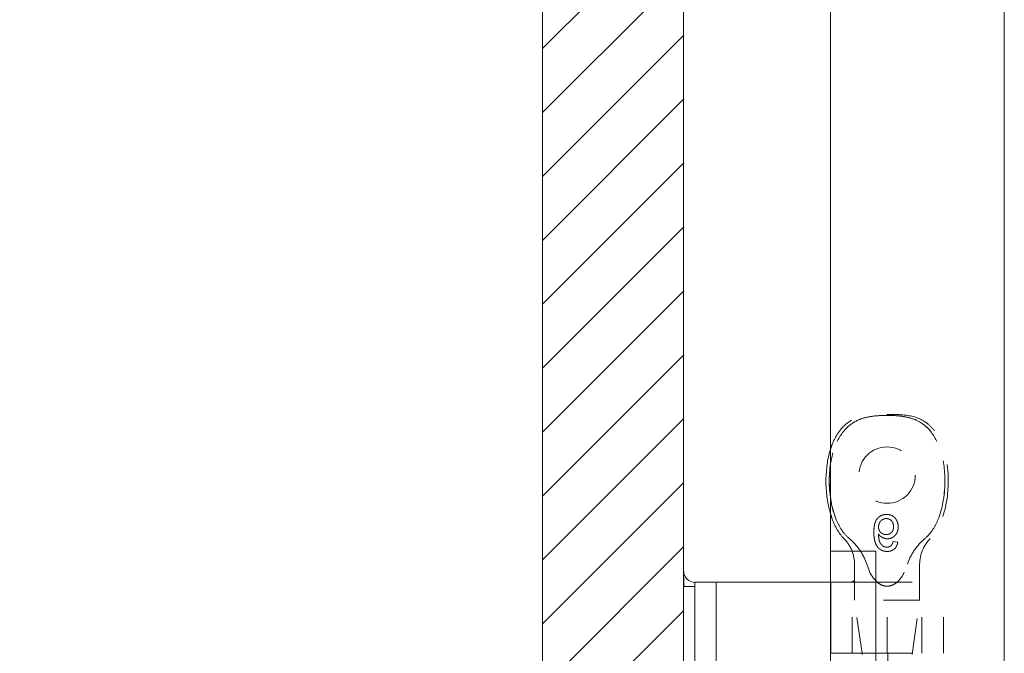
# Model space of a CAD drawing. Units: inches. Extents: x 1 to 130, y 13 to 96.
# Drawn here: x 9 to 11, y 57 to 58 of the extents above; entities that cross this region are included whole.
import ezdxf

# ---------------------------------------------------------------- set-up
doc = ezdxf.new("R2010")
doc.units = ezdxf.units.IN
doc.header["$LTSCALE"] = 8
doc.header["$MEASUREMENT"] = 0
doc.linetypes.add('DASHED', pattern=[0.2067, 0.1654, -0.0413])
for name, color, linetype, lineweight in [('Hidden (ANSI)', 7, 'DASHED', 5), ('NO GO AREAS', 5, 'Continuous', 0), ('Visible (ANSI)', 7, 'Continuous', 5), ('WORK AREA', 1, 'Continuous', 0)]:
    doc.layers.add(name, color=color, linetype=linetype, lineweight=lineweight)

msp = doc.modelspace()

# ---------------------------------------------------------------- hatches: boundary and pattern name
at = {"layer": 'NO GO AREAS'}
h = msp.add_hatch(dxfattribs=at)
h.set_pattern_fill('ANSI31', color=256)
edge = h.paths.add_edge_path()
edge.add_line((0.962, 73.1376), (10.182, 73.1376))
edge.add_line((10.182, 73.1376), (10.182, 72.2196))
edge.add_line((10.182, 72.2196), (10.572, 72.2196))
edge.add_line((10.572, 72.2196), (10.572, 73.4113))
edge.add_spline(control_points=[(10.572, 73.4113), (10.572, 73.4167), (10.5672, 73.4221), (10.5581, 73.4268), (10.5398, 73.4363), (10.5037, 73.4425), (10.4668, 73.4425)], knot_values=[0, 0, 0, 0, 0.520146, 0.520146, 0.520146, 1.570796, 1.570796, 1.570796, 1.570796], degree=3, periodic=0)
edge.add_line((10.4668, 73.4425), (10.4668, 73.4476))
edge.add_line((10.4668, 73.4476), (0.7018, 73.4476))
edge.add_arc((0.6342, 73.4655), 0.07, 308.0474, 345.1909, ccw=False)
edge.add_spline(control_points=[(0.6773, 73.4104), (0.6746, 73.4092), (0.6718, 73.4082), (0.6689, 73.4072), (0.662, 73.4048), (0.6547, 73.4027), (0.6474, 73.4011)], knot_values=[-1.170061, -1.170061, -1.170061, -1.170061, -1.092584, -1.092584, -1.092584, -0.906744, -0.906744, -0.906744, -0.906744], degree=3, periodic=0)
edge.add_spline(control_points=[(0.6474, 73.4011), (0.63, 73.3971), (0.6125, 73.3951), (0.5993, 73.3955), (0.5805, 73.3961), (0.572, 73.4014), (0.572, 73.4104)], knot_values=[-2.234849, -2.234849, -2.234849, -2.234849, -1.795201, -1.795201, -1.795201, -1.170061, -1.170061, -1.170061, -1.170061], degree=3, periodic=0)
edge.add_line((0.572, 73.3999), (0.572, 37.5276))
edge.add_line((0.572, 37.5276), (10.572, 37.5276))
edge.add_line((10.572, 37.5276), (10.572, 70.8396))
edge.add_line((10.572, 70.8396), (10.182, 70.8396))
edge.add_line((10.182, 70.8396), (10.182, 37.9176))
edge.add_line((10.182, 37.9176), (0.962, 37.9176))
edge.add_line((0.962, 37.9176), (0.962, 73.1376))
h.paths.add_polyline_path([(10.5288, 55.7841), (10.5288, 55.7756), (10.5334, 55.7756)], flags=16)
edge = h.paths.add_edge_path(flags=16)
edge.add_line((10.4579, 55.9376), (10.4662, 55.9376))
edge.add_line((10.4662, 55.9376), (10.4729, 55.9387))
edge.add_line((10.4729, 55.9387), (10.4759, 55.9443))
edge.add_line((10.4759, 55.9443), (10.4874, 55.9229))
edge.add_line((10.4874, 55.9229), (10.4944, 55.9229))
edge.add_line((10.4944, 55.9229), (10.5059, 55.9443))
edge.add_line((10.5059, 55.9443), (10.5174, 55.9229))
edge.add_line((10.5174, 55.9229), (10.5244, 55.9229))
edge.add_line((10.5244, 55.9229), (10.5359, 55.9443))
edge.add_line((10.5359, 55.9443), (10.5474, 55.9229))
edge.add_line((10.5474, 55.9229), (10.5544, 55.9229))
edge.add_line((10.5544, 55.9229), (10.5634, 55.9396))
edge.add_line((10.5634, 55.9396), (10.5684, 55.9396))
edge.add_line((10.5684, 55.9396), (10.5684, 55.7756))
edge.add_line((10.5684, 55.7756), (10.5634, 55.7756))
edge.add_line((10.5634, 55.7756), (10.5544, 55.7923))
edge.add_line((10.5544, 55.7923), (10.5474, 55.7923))
edge.add_line((10.5474, 55.7923), (10.5384, 55.7756))
edge.add_line((10.5384, 55.7756), (10.5384, 55.9396))
edge.add_line((10.5384, 55.9396), (10.5334, 55.9396))
edge.add_line((10.5334, 55.9396), (10.5244, 55.9229))
edge.add_line((10.5244, 55.9229), (10.5244, 55.7923))
edge.add_line((10.5244, 55.7923), (10.5174, 55.7923))
edge.add_line((10.5174, 55.7923), (10.5059, 55.7709))
edge.add_line((10.5059, 55.7709), (10.4944, 55.7923))
edge.add_line((10.4944, 55.7923), (10.4874, 55.7923))
edge.add_line((10.4874, 55.7923), (10.4837, 55.7854))
edge.add_line((10.4837, 55.7854), (10.4837, 55.7756))
edge.add_line((10.4837, 55.7756), (10.4734, 55.7756))
edge.add_line((10.4734, 55.7756), (10.4686, 55.7845))
edge.add_arc((10.4388, 55.6996), 0.09, 70.689, 77.7253)
edge.add_line((10.4579, 55.7875), (10.4579, 55.561))
edge.add_line((10.4579, 55.561), (10.5132, 55.561))
edge.add_ellipse((10.4975, 55.6052), major_axis=(0.0221, -0.0427), ratio=0.517638, start_angle=352.1034, end_angle=360)
edge.add_ellipse((10.4975, 55.5739), major_axis=(-0.0312, 0), ratio=0.517638, start_angle=152.6322, end_angle=180, ccw=False)
edge.add_line((10.5177, 55.561), (10.4579, 55.561))
edge.add_line((10.4579, 55.561), (10.4579, 55.5297))
edge.add_line((10.4579, 55.5297), (10.5177, 55.5297))
edge.add_ellipse((10.4975, 55.5168), major_axis=(-0.0313, 0), ratio=0.517638, start_angle=180, end_angle=207.3678)
edge.add_ellipse((10.4975, 55.4855), major_axis=(0.0221, 0.0427), ratio=0.517638, start_angle=0, end_angle=7.8966)
edge.add_line((10.5132, 55.5297), (10.4579, 55.5297))
edge.add_line((10.4579, 55.5297), (10.4579, 55.2817))
edge.add_line((10.4579, 55.2817), (10.4662, 55.2817))
edge.add_line((10.4662, 55.2817), (10.4729, 55.2828))
edge.add_line((10.4729, 55.2828), (10.4759, 55.2884))
edge.add_line((10.4759, 55.2884), (10.4874, 55.267))
edge.add_line((10.4874, 55.267), (10.4944, 55.267))
edge.add_line((10.4944, 55.267), (10.5059, 55.2884))
edge.add_line((10.5059, 55.2884), (10.5174, 55.267))
edge.add_line((10.5174, 55.267), (10.5244, 55.267))
edge.add_line((10.5244, 55.267), (10.5359, 55.2884))
edge.add_line((10.5359, 55.2884), (10.5474, 55.267))
edge.add_line((10.5474, 55.267), (10.5544, 55.267))
edge.add_line((10.5544, 55.267), (10.5634, 55.2837))
edge.add_line((10.5634, 55.2837), (10.5684, 55.2837))
edge.add_line((10.5684, 55.2837), (10.5684, 55.1197))
edge.add_line((10.5684, 55.1197), (10.5634, 55.1197))
edge.add_line((10.5634, 55.1197), (10.5544, 55.1364))
edge.add_line((10.5544, 55.1364), (10.5474, 55.1364))
edge.add_line((10.5474, 55.1364), (10.5359, 55.115))
edge.add_line((10.5359, 55.115), (10.5244, 55.1364))
edge.add_line((10.5244, 55.1364), (10.5174, 55.1364))
edge.add_line((10.5174, 55.1364), (10.5059, 55.115))
edge.add_line((10.5059, 55.115), (10.4944, 55.1364))
edge.add_line((10.4944, 55.1364), (10.4874, 55.1364))
edge.add_line((10.4874, 55.1364), (10.4837, 55.1295))
edge.add_line((10.4837, 55.1295), (10.4837, 55.1197))
edge.add_line((10.4837, 55.1197), (10.4734, 55.1197))
edge.add_line((10.4734, 55.1197), (10.4686, 55.1286))
edge.add_arc((10.4388, 55.0437), 0.09, 70.689, 77.7253)
edge.add_line((10.4579, 55.1316), (10.4579, 55.0298))
edge.add_arc((10.4111, 55.0298), 0.0469, 0, 90)
edge.add_line((10.4111, 55.0767), (10.3798, 55.0767))
edge.add_line((10.3798, 55.0767), (10.3798, 55.1263))
edge.add_line((10.3798, 55.1263), (10.3744, 55.1364))
edge.add_line((10.3744, 55.1364), (10.3674, 55.1364))
edge.add_line((10.3674, 55.1364), (10.3559, 55.115))
edge.add_line((10.3559, 55.115), (10.3444, 55.1364))
edge.add_line((10.3444, 55.1364), (10.3374, 55.1364))
edge.add_line((10.3374, 55.1364), (10.3259, 55.115))
edge.add_line((10.3259, 55.115), (10.3144, 55.1364))
edge.add_line((10.3144, 55.1364), (10.3074, 55.1364))
edge.add_line((10.3074, 55.1364), (10.2959, 55.115))
edge.add_line((10.2959, 55.115), (10.2844, 55.1364))
edge.add_line((10.2844, 55.1364), (10.2774, 55.1364))
edge.add_line((10.2774, 55.1364), (10.2659, 55.115))
edge.add_line((10.2659, 55.115), (10.2544, 55.1364))
edge.add_line((10.2544, 55.1364), (10.2538, 55.1364))
edge.add_line((10.2538, 55.1364), (10.2538, 55.1328))
edge.add_arc((10.2382, 55.1328), 0.0156, -107.9363, 0, ccw=False)
edge.add_line((10.2334, 55.1179), (10.2334, 55.1197))
edge.add_line((10.2334, 55.1197), (10.2244, 55.1364))
edge.add_line((10.2244, 55.1364), (10.2174, 55.1364))
edge.add_line((10.2174, 55.1364), (10.2059, 55.115))
edge.add_line((10.2059, 55.115), (10.1944, 55.1364))
edge.add_line((10.1944, 55.1364), (10.1874, 55.1364))
edge.add_line((10.1874, 55.1364), (10.1874, 55.267))
edge.add_line((10.1874, 55.267), (10.1944, 55.267))
edge.add_line((10.1944, 55.267), (10.2059, 55.2884))
edge.add_line((10.2059, 55.2884), (10.2174, 55.267))
edge.add_line((10.2174, 55.267), (10.2244, 55.267))
edge.add_line((10.2244, 55.267), (10.2371, 55.2906))
edge.add_arc((10.2382, 55.275), 0.0156, 0, 94.0285, ccw=False)
edge.add_line((10.2538, 55.275), (10.2538, 55.267))
edge.add_line((10.2538, 55.267), (10.2544, 55.267))
edge.add_line((10.2544, 55.267), (10.2659, 55.2884))
edge.add_line((10.2659, 55.2884), (10.2774, 55.267))
edge.add_line((10.2774, 55.267), (10.2844, 55.267))
edge.add_line((10.2844, 55.267), (10.2959, 55.2884))
edge.add_line((10.2959, 55.2884), (10.3074, 55.267))
edge.add_line((10.3074, 55.267), (10.3144, 55.267))
edge.add_line((10.3144, 55.267), (10.3259, 55.2884))
edge.add_line((10.3259, 55.2884), (10.3374, 55.267))
edge.add_line((10.3374, 55.267), (10.3444, 55.267))
edge.add_line((10.3444, 55.267), (10.3559, 55.2884))
edge.add_line((10.3559, 55.2884), (10.3674, 55.267))
edge.add_line((10.3674, 55.267), (10.3744, 55.267))
edge.add_line((10.3744, 55.267), (10.3798, 55.2771))
edge.add_line((10.3798, 55.2771), (10.3798, 55.3267))
edge.add_line((10.3798, 55.3267), (10.4111, 55.3267))
edge.add_arc((10.4111, 55.3736), 0.0469, 270, 360)
edge.add_line((10.4579, 55.3736), (10.4579, 55.4327))
edge.add_ellipse((10.4423, 55.4502), major_axis=(-0.0144, 0.0144), ratio=0.414214, start_angle=135, end_angle=189.7356, ccw=False)
edge.add_line((10.4423, 55.4391), (10.3519, 55.503))
edge.add_ellipse((10.3894, 55.5295), major_axis=(-0.053, 0), ratio=0.707107, start_angle=0, end_angle=35.2644, ccw=False)
edge.add_ellipse((10.3894, 55.5297), major_axis=(-0.053, 0), ratio=0.707107, start_angle=324.7356, end_angle=360, ccw=False)
edge.add_line((10.3519, 55.5563), (10.4423, 55.6202))
edge.add_ellipse((10.4423, 55.6091), major_axis=(0.0144, 0.0144), ratio=0.414214, start_angle=350.2644, end_angle=405, ccw=False)
edge.add_line((10.4579, 55.6266), (10.4579, 55.6857))
edge.add_arc((10.4111, 55.6857), 0.0469, 0, 90)
edge.add_line((10.4111, 55.7326), (10.3798, 55.7326))
edge.add_line((10.3798, 55.7326), (10.3798, 55.7822))
edge.add_line((10.3798, 55.7822), (10.3744, 55.7923))
edge.add_line((10.3744, 55.7923), (10.3674, 55.7923))
edge.add_line((10.3674, 55.7923), (10.3559, 55.7709))
edge.add_line((10.3559, 55.7709), (10.3444, 55.7923))
edge.add_line((10.3444, 55.7923), (10.3374, 55.7923))
edge.add_line((10.3374, 55.7923), (10.3259, 55.7709))
edge.add_line((10.3259, 55.7709), (10.3144, 55.7923))
edge.add_line((10.3144, 55.7923), (10.3074, 55.7923))
edge.add_line((10.3074, 55.7923), (10.2959, 55.7709))
edge.add_line((10.2959, 55.7709), (10.2844, 55.7923))
edge.add_line((10.2844, 55.7923), (10.2774, 55.7923))
edge.add_line((10.2774, 55.7923), (10.2659, 55.7709))
edge.add_line((10.2659, 55.7709), (10.2544, 55.7923))
edge.add_line((10.2544, 55.7923), (10.2538, 55.7923))
edge.add_line((10.2538, 55.7923), (10.2538, 55.7843))
edge.add_arc((10.2382, 55.7843), 0.0156, -107.9363, 0, ccw=False)
edge.add_line((10.2334, 55.7694), (10.2334, 55.7756))
edge.add_line((10.2334, 55.7756), (10.2244, 55.7923))
edge.add_line((10.2244, 55.7923), (10.2174, 55.7923))
edge.add_line((10.2174, 55.7923), (10.2059, 55.7709))
edge.add_line((10.2059, 55.7709), (10.1944, 55.7923))
edge.add_line((10.1944, 55.7923), (10.1874, 55.7923))
edge.add_line((10.1874, 55.7923), (10.1874, 55.9229))
edge.add_line((10.1874, 55.9229), (10.1944, 55.9229))
edge.add_line((10.1944, 55.9229), (10.2059, 55.9443))
edge.add_line((10.2059, 55.9443), (10.2174, 55.9229))
edge.add_line((10.2174, 55.9229), (10.2244, 55.9229))
edge.add_line((10.2244, 55.9229), (10.2359, 55.9443))
edge.add_line((10.2359, 55.9443), (10.2371, 55.9421))
edge.add_arc((10.2382, 55.9265), 0.0156, 0, 94.0689, ccw=False)
edge.add_line((10.2538, 55.9265), (10.2538, 55.9229))
edge.add_line((10.2538, 55.9229), (10.2544, 55.9229))
edge.add_line((10.2544, 55.9229), (10.2659, 55.9443))
edge.add_line((10.2659, 55.9443), (10.2774, 55.9229))
edge.add_line((10.2774, 55.9229), (10.2844, 55.9229))
edge.add_line((10.2844, 55.9229), (10.2959, 55.9443))
edge.add_line((10.2959, 55.9443), (10.3074, 55.9229))
edge.add_line((10.3074, 55.9229), (10.3144, 55.9229))
edge.add_line((10.3144, 55.9229), (10.3259, 55.9443))
edge.add_line((10.3259, 55.9443), (10.3374, 55.9229))
edge.add_line((10.3374, 55.9229), (10.3444, 55.9229))
edge.add_line((10.3444, 55.9229), (10.3559, 55.9443))
edge.add_line((10.3559, 55.9443), (10.3674, 55.9229))
edge.add_line((10.3674, 55.9229), (10.3744, 55.9229))
edge.add_line((10.3744, 55.9229), (10.3798, 55.933))
edge.add_line((10.3798, 55.933), (10.3798, 55.9826))
edge.add_line((10.3798, 55.9826), (10.4111, 55.9826))
edge.add_arc((10.4111, 56.0295), 0.0469, 270, 360)
edge.add_line((10.4579, 56.0295), (10.4579, 55.9376))

# ---------------------------------------------------------------- linework, layer by layer
at = {"layer": 'Hidden (ANSI)', "ltscale": 0.003002}
msp.add_line((11.1638, 56.9005), (11.1508, 56.9018), dxfattribs=at)
at = {"layer": 'Hidden (ANSI)', "ltscale": 0.023612}
msp.add_line((11.2243, 56.8394), (11.2243, 56.7398), dxfattribs=at)
at = {"layer": 'Hidden (ANSI)', "ltscale": 0.046768}
for p, q in [((11.0378, 56.5928), (11.0378, 56.7896)), ((11.1343, 56.5928), (11.1343, 56.7896)), ((11.2307, 56.5928), (11.2307, 56.7896)), ((11.2898, 56.5928), (11.2898, 56.7896))]:
    msp.add_line(p, q, dxfattribs=at)
at = {"layer": 'Hidden (ANSI)', "ltscale": 0.011763}
msp.add_line((11.0443, 56.7896), (11.0443, 56.7398), dxfattribs=at)
at = {"layer": 'Hidden (ANSI)', "ltscale": 0.06549}
for p, q in [((11.1033, 56.7896), (11.2898, 56.7896)), ((11.1033, 56.5928), (11.2898, 56.5928))]:
    msp.add_line(p, q, dxfattribs=at)
at = {"layer": 'Hidden (ANSI)', "ltscale": 0.067218}
msp.add_line((11.2243, 56.7398), (11.0443, 56.7398), dxfattribs=at)
at = {"layer": 'Hidden (ANSI)', "ltscale": 0.035248}
msp.add_line((11.065, 56.5928), (11.0443, 56.7398), dxfattribs=at)
at = {"layer": 'Hidden (ANSI)', "ltscale": 0.036}
msp.add_line((11.2032, 56.5897), (11.2243, 56.7398), dxfattribs=at)
at = {"layer": 'Hidden (ANSI)', "ltscale": 0.023334}
msp.add_line((11.1366, 56.4944), (11.1366, 56.5928), dxfattribs=at)
at = {"layer": 'Hidden (ANSI)', "ltscale": 0.116584}
msp.add_circle((11.1343, 57.0857), 0.078, dxfattribs=at)
at = {"layer": 'Hidden (ANSI)', "ltscale": 0.009816}
msp.add_arc((10.9443, 56.8394), 0.1, 21.2146, 45.0774, dxfattribs=at)
at = {"layer": 'Hidden (ANSI)', "ltscale": 0.018631}
msp.add_arc((11.3243, 56.8394), 0.1, 134.9226, 180, dxfattribs=at)
at = {"layer": 'Hidden (ANSI)', "ltscale": 0.092302}
msp.add_open_spline([(10.9939, 56.9621), (10.9816, 56.9922), (10.975, 57.0288), (10.9741, 57.0942), (10.9776, 57.1247), (10.9923, 57.1716), (11.0012, 57.1904), (11.023, 57.2177), (11.034, 57.2272), (11.0558, 57.2391), (11.065, 57.2424), (11.0837, 57.247), (11.0931, 57.2484), (11.1128, 57.2504), (11.1238, 57.2508), (11.1343, 57.2508)], degree=3, knots=[0.000001, 0.000001, 0.000001, 0.000001, 0.2476423, 0.2476423, 0.4447549, 0.4447549, 0.5822622, 0.5822622, 0.6824244, 0.6824244, 0.7508932, 0.7508932, 0.8144965, 0.8144965, 0.8870615, 0.8870615, 0.8870615, 0.8870615], dxfattribs=at)
at = {"layer": 'Hidden (ANSI)', "ltscale": 0.047658}
msp.add_open_spline([(10.9783, 57.1586), (10.9796, 57.1627), (10.9811, 57.1669), (10.9874, 57.1827), (10.9933, 57.1942), (11.0056, 57.2116), (11.0113, 57.2182), (11.0272, 57.2326), (11.0386, 57.2396), (11.0605, 57.2475), (11.0708, 57.2497), (11.0965, 57.2531), (11.1122, 57.2535), (11.1299, 57.2536), (11.1321, 57.2536), (11.1343, 57.2536)], degree=3, knots=[0.6612477, 0.6612477, 0.6612477, 0.6612477, 0.6945379, 0.6945379, 0.7913162, 0.7913162, 0.8568953, 0.8568953, 0.955091, 0.955091, 1.0342606, 1.0342606, 1.1528567, 1.1528567, 1.1695114, 1.1695114, 1.1695114, 1.1695114], dxfattribs=at)
at = {"layer": 'Hidden (ANSI)', "ltscale": 0.054496}
msp.add_open_spline([(11.1343, 57.2508), (11.1238, 57.2508), (11.1127, 57.2504), (11.093, 57.2484), (11.0836, 57.247), (11.0649, 57.2424), (11.0557, 57.2391), (11.0339, 57.2272), (11.023, 57.2176), (11.0011, 57.1903), (10.9922, 57.1715), (10.9828, 57.1413), (10.9802, 57.1299), (10.9783, 57.1183)], degree=3, knots=[0, 0, 0, 0, 0.0797292, 0.0797292, 0.149411, 0.149411, 0.2245574, 0.2245574, 0.3344336, 0.3344336, 0.4853587, 0.4853587, 0.5708124, 0.5708124, 0.5708124, 0.5708124], dxfattribs=at)
at = {"layer": 'Hidden (ANSI)'}
msp.add_open_spline([(11.1343, 57.2536), (11.1343, 57.2536), (11.1343, 57.2536), (11.1343, 57.2536)], degree=3, dxfattribs=at)
at = {"layer": 'Hidden (ANSI)', "ltscale": 0.109803}
msp.add_open_spline([(11.1343, 57.2536), (11.1343, 57.2536), (11.1343, 57.2536), (11.1344, 57.2536), (11.1345, 57.2536), (11.1348, 57.2536), (11.1351, 57.2536), (11.136, 57.2536), (11.1367, 57.2536), (11.1396, 57.2536), (11.1417, 57.2536), (11.1502, 57.2536), (11.1566, 57.2534), (11.1822, 57.2523), (11.202, 57.2501), (11.2289, 57.2397), (11.2374, 57.2349), (11.2531, 57.2226), (11.2603, 57.215), (11.2736, 57.1969), (11.2794, 57.1861), (11.2907, 57.1596), (11.2952, 57.1434), (11.3027, 57.103), (11.304, 57.0784), (11.3014, 57.0198), (11.2951, 56.9848), (11.2747, 56.9376), (11.2658, 56.9223), (11.2537, 56.9102)], degree=3, knots=[0, 0, 0, 0, 0.0002, 0.0002, 0.0008, 0.0008, 0.0026, 0.0026, 0.008, 0.008, 0.0242, 0.0242, 0.072806, 0.072806, 0.219822, 0.219822, 0.292702, 0.292702, 0.37151, 0.37151, 0.463781, 0.463781, 0.590694, 0.590694, 0.776256, 0.776256, 1.038073, 1.038073, 1.168259, 1.168259, 1.168259, 1.168259], dxfattribs=at)
at = {"layer": 'Hidden (ANSI)', "ltscale": 0.092303}
for points, knots in [([(11.1343, 57.2508), (11.1448, 57.2508), (11.1559, 57.2504), (11.1756, 57.2484), (11.185, 57.247), (11.2037, 57.2424), (11.2129, 57.2391), (11.2347, 57.2272), (11.2456, 57.2176), (11.2674, 57.1903), (11.2763, 57.1715), (11.2911, 57.1245), (11.2945, 57.094), (11.2935, 57.0286), (11.2869, 56.9922), (11.2747, 56.9621)], [0, 0, 0, 0, 0.0797292, 0.0797292, 0.149411, 0.149411, 0.2245574, 0.2245574, 0.3344336, 0.3344336, 0.4853587, 0.4853587, 0.7017403, 0.7017403, 0.972616, 0.972616, 0.972616, 0.972616]), ([(11.2747, 56.9621), (11.287, 56.9922), (11.2936, 57.0288), (11.2945, 57.0942), (11.291, 57.1247), (11.2763, 57.1716), (11.2674, 57.1904), (11.2456, 57.2177), (11.2346, 57.2272), (11.2128, 57.2391), (11.2036, 57.2424), (11.1849, 57.247), (11.1755, 57.2484), (11.1558, 57.2504), (11.1447, 57.2508), (11.1343, 57.2508)], [0.000001, 0.000001, 0.000001, 0.000001, 0.2476423, 0.2476423, 0.4447549, 0.4447549, 0.5822622, 0.5822622, 0.6824244, 0.6824244, 0.7508932, 0.7508932, 0.8144965, 0.8144965, 0.8870615, 0.8870615, 0.8870615, 0.8870615])]:
    msp.add_open_spline(points, degree=3, knots=knots, dxfattribs=at)
at = {"layer": 'Hidden (ANSI)', "ltscale": 0.014218}
msp.add_open_spline([(10.9783, 57.0201), (10.9815, 56.9994), (10.9867, 56.9797), (10.9939, 56.9621)], degree=3, dxfattribs=at)
at = {"layer": 'Hidden (ANSI)', "ltscale": 0.018311}
msp.add_open_spline([(11.0149, 56.9102), (11.0078, 56.9173), (11.0018, 56.9256), (10.9904, 56.945), (10.9853, 56.9566), (10.9802, 56.9714), (10.9792, 56.9744), (10.9783, 56.9775)], degree=3, knots=[0, 0, 0, 0, 0.0764648, 0.0764648, 0.1718767, 0.1718767, 0.1960338, 0.1960338, 0.1960338, 0.1960338], dxfattribs=at)
at = {"layer": 'Hidden (ANSI)', "ltscale": 0.016156}
msp.add_open_spline([(11.1331, 56.977), (11.1318, 56.977), (11.1293, 56.9769), (11.1257, 56.9764), (11.1222, 56.9755), (11.1189, 56.9743), (11.1157, 56.9727), (11.1128, 56.9707), (11.11, 56.9684), (11.1075, 56.9657), (11.1051, 56.9626), (11.1031, 56.9591), (11.1014, 56.9551), (11.1, 56.9506), (11.099, 56.9457), (11.0982, 56.9403), (11.0978, 56.9345), (11.0977, 56.9305), (11.0977, 56.9284)], degree=3, knots=[0, 0, 0, 0, 0.056153, 0.110126, 0.162527, 0.214177, 0.265143, 0.316503, 0.369168, 0.423109, 0.479258, 0.538817, 0.601984, 0.670126, 0.743647, 0.822845, 0.908267, 1, 1, 1, 1], dxfattribs=at)
at = {"layer": 'Hidden (ANSI)', "ltscale": 0.008313}
msp.add_open_spline([(11.1106, 56.9422), (11.1107, 56.9432), (11.1107, 56.9452), (11.1113, 56.9482), (11.1122, 56.9511), (11.1134, 56.9539), (11.1149, 56.9565), (11.1167, 56.9589), (11.1188, 56.9608), (11.121, 56.9625), (11.1235, 56.9638), (11.1262, 56.9647), (11.1291, 56.9653), (11.1311, 56.9653), (11.1321, 56.9654)], degree=3, knots=[0, 0, 0, 0, 0.086198, 0.171264, 0.257086, 0.344685, 0.431064, 0.513673, 0.593587, 0.672539, 0.75181, 0.831453, 0.913802, 1, 1, 1, 1], dxfattribs=at)
at = {"layer": 'Hidden (ANSI)', "ltscale": 0.007979}
msp.add_open_spline([(11.1321, 56.9654), (11.1328, 56.9653), (11.1343, 56.9653), (11.1363, 56.965), (11.1383, 56.9646), (11.1401, 56.9639), (11.1419, 56.963), (11.1436, 56.962), (11.1451, 56.9607), (11.1466, 56.9593), (11.1479, 56.9577), (11.149, 56.956), (11.15, 56.9542), (11.1507, 56.9521), (11.1514, 56.95), (11.1518, 56.9477), (11.1521, 56.9453), (11.1521, 56.9437), (11.1521, 56.9428)], degree=3, knots=[0, 0, 0, 0, 0.063966, 0.124857, 0.184388, 0.242193, 0.299883, 0.357043, 0.415705, 0.475245, 0.535497, 0.596281, 0.65772, 0.721045, 0.786256, 0.853831, 0.925316, 1, 1, 1, 1], dxfattribs=at)
at = {"layer": 'Hidden (ANSI)', "ltscale": 0.012457}
msp.add_open_spline([(11.1651, 56.9424), (11.165, 56.944), (11.1649, 56.9471), (11.1641, 56.9516), (11.1628, 56.956), (11.1613, 56.9595), (11.1599, 56.9621), (11.1587, 56.964), (11.1574, 56.9657), (11.1561, 56.9674), (11.1546, 56.9689), (11.153, 56.9703), (11.1513, 56.9715), (11.1496, 56.9727), (11.1477, 56.9737), (11.1458, 56.9746), (11.1438, 56.9753), (11.1418, 56.9759), (11.1397, 56.9764), (11.1376, 56.9768), (11.1354, 56.977), (11.1339, 56.977), (11.1331, 56.977)], degree=3, knots=[0, 0, 0, 0, 0.088885, 0.175792, 0.261604, 0.347814, 0.390801, 0.432583, 0.473539, 0.514169, 0.554103, 0.593824, 0.633318, 0.673276, 0.713166, 0.753039, 0.792923, 0.833032, 0.873662, 0.914906, 0.956957, 1, 1, 1, 1], dxfattribs=at)
at = {"layer": 'Hidden (ANSI)', "ltscale": 0.015095}
for points, knots in [([(10.9939, 56.9621), (10.9979, 56.9523), (11.0028, 56.9428), (11.0146, 56.9252), (11.0216, 56.917), (11.0298, 56.9102)], [0.000001, 0.000001, 0.000001, 0.000001, 0.0806356, 0.0806356, 0.1622227, 0.1622227, 0.1622227, 0.1622227]), ([(11.2388, 56.9102), (11.2469, 56.917), (11.2539, 56.9251), (11.2658, 56.9427), (11.2707, 56.9523), (11.2747, 56.9621)], [0, 0, 0, 0, 0.0808847, 0.0808847, 0.1618827, 0.1618827, 0.1618827, 0.1618827])]:
    msp.add_open_spline(points, degree=3, knots=knots, dxfattribs=at)
at = {"layer": 'Hidden (ANSI)', "ltscale": 0.007796}
msp.add_open_spline([(11.1316, 56.9213), (11.1309, 56.9213), (11.1295, 56.9213), (11.1274, 56.9216), (11.1254, 56.9221), (11.1235, 56.9227), (11.1217, 56.9235), (11.1199, 56.9245), (11.1183, 56.9256), (11.1167, 56.927), (11.1153, 56.9285), (11.114, 56.9301), (11.113, 56.9319), (11.1121, 56.9337), (11.1114, 56.9356), (11.111, 56.9377), (11.1107, 56.9399), (11.1106, 56.9414), (11.1106, 56.9422)], degree=3, knots=[0, 0, 0, 0, 0.064813, 0.127721, 0.189091, 0.249569, 0.309746, 0.369694, 0.430713, 0.493078, 0.555739, 0.617209, 0.678093, 0.739038, 0.801064, 0.864952, 0.930888, 1, 1, 1, 1], dxfattribs=at)
at = {"layer": 'Hidden (ANSI)', "ltscale": 0.007923}
msp.add_open_spline([(11.1521, 56.9428), (11.1521, 56.942), (11.1521, 56.9404), (11.1518, 56.9381), (11.1514, 56.9359), (11.1508, 56.9339), (11.15, 56.932), (11.1491, 56.9302), (11.1479, 56.9285), (11.1466, 56.927), (11.1452, 56.9257), (11.1436, 56.9245), (11.1419, 56.9235), (11.1401, 56.9227), (11.1382, 56.922), (11.1361, 56.9216), (11.1339, 56.9213), (11.1324, 56.9213), (11.1316, 56.9213)], degree=3, knots=[0, 0, 0, 0, 0.072203, 0.141201, 0.207364, 0.270147, 0.331677, 0.390858, 0.449735, 0.509026, 0.567731, 0.625342, 0.683822, 0.7425, 0.803165, 0.865914, 0.931403, 1, 1, 1, 1], dxfattribs=at)
at = {"layer": 'Hidden (ANSI)', "ltscale": 0.011708}
msp.add_open_spline([(11.1352, 56.9096), (11.1362, 56.9096), (11.1382, 56.9097), (11.1412, 56.9101), (11.144, 56.9109), (11.1467, 56.9119), (11.1493, 56.9132), (11.1518, 56.9147), (11.1541, 56.9166), (11.1564, 56.9187), (11.1584, 56.9211), (11.1602, 56.9237), (11.1617, 56.9264), (11.1629, 56.9293), (11.1639, 56.9323), (11.1646, 56.9355), (11.165, 56.9389), (11.165, 56.9412), (11.1651, 56.9424)], degree=3, knots=[0, 0, 0, 0, 0.06135, 0.121209, 0.179872, 0.23778, 0.296248, 0.355189, 0.415677, 0.478383, 0.541531, 0.604321, 0.666504, 0.729485, 0.793706, 0.860135, 0.928446, 1, 1, 1, 1], dxfattribs=at)
at = {"layer": 'Hidden (ANSI)', "ltscale": 0.011014}
msp.add_open_spline([(11.0604, 56.8756), (11.0602, 56.876), (11.0599, 56.8764), (11.0515, 56.8889), (11.0416, 56.9004), (11.0298, 56.9102)], degree=3, knots=[1.17171203, 1.17171203, 1.17171203, 1.17171203, 1.17498126, 1.17498126, 1.27110631, 1.27110631, 1.27110631, 1.27110631], dxfattribs=at)
at = {"layer": 'Hidden (ANSI)', "ltscale": 0.010507}
msp.add_open_spline([(11.0977, 56.9284), (11.0977, 56.9272), (11.0977, 56.9249), (11.0978, 56.9214), (11.098, 56.9181), (11.0983, 56.9149), (11.0987, 56.9118), (11.0992, 56.9088), (11.0997, 56.906), (11.1004, 56.9033), (11.1011, 56.9007), (11.1019, 56.8983), (11.1028, 56.8959), (11.1038, 56.8937), (11.1049, 56.8916), (11.1061, 56.8896), (11.1073, 56.8878), (11.1082, 56.8867), (11.1087, 56.8861)], degree=3, knots=[0, 0, 0, 0, 0.080028, 0.157825, 0.232559, 0.30472, 0.374369, 0.44157, 0.506039, 0.568678, 0.628697, 0.687073, 0.743221, 0.797558, 0.850225, 0.90138, 0.95107, 1, 1, 1, 1], dxfattribs=at)
at = {"layer": 'Hidden (ANSI)', "ltscale": 0.008734}
msp.add_open_spline([(11.1227, 56.8893), (11.1219, 56.89), (11.1201, 56.8914), (11.1179, 56.8941), (11.1159, 56.8971), (11.1143, 56.9), (11.1133, 56.9026), (11.1126, 56.9048), (11.112, 56.9073), (11.1115, 56.91), (11.1112, 56.9129), (11.1109, 56.916), (11.1107, 56.9194), (11.1106, 56.9217), (11.1106, 56.9229)], degree=3, knots=[0, 0, 0, 0, 0.088616, 0.181908, 0.280054, 0.386296, 0.443895, 0.506412, 0.57436, 0.647626, 0.726403, 0.811442, 0.902772, 1, 1, 1, 1], dxfattribs=at)
at = {"layer": 'Hidden (ANSI)', "ltscale": 0.006843}
msp.add_open_spline([(11.1106, 56.9229), (11.1114, 56.9219), (11.1129, 56.9198), (11.1155, 56.917), (11.1184, 56.9147), (11.1216, 56.9128), (11.1248, 56.9114), (11.1282, 56.9104), (11.1317, 56.9097), (11.134, 56.9096), (11.1352, 56.9096)], degree=3, knots=[0, 0, 0, 0, 0.135517, 0.265282, 0.3914, 0.516067, 0.638988, 0.75947, 0.878878, 1, 1, 1, 1], dxfattribs=at)
at = {"layer": 'Hidden (ANSI)', "ltscale": 0.020808}
msp.add_open_spline([(11.2388, 56.9102), (11.2279, 56.9011), (11.2182, 56.8903), (11.2017, 56.8662), (11.1947, 56.8526), (11.1905, 56.8394)], degree=3, knots=[0.5556707, 0.5556707, 0.5556707, 0.5556707, 0.642561, 0.642561, 0.7316681, 0.7316681, 0.7316681, 0.7316681], dxfattribs=at)
at = {"layer": 'Hidden (ANSI)', "ltscale": 0.006884}
msp.add_open_spline([(11.1087, 56.8861), (11.1095, 56.8852), (11.1111, 56.8834), (11.1139, 56.881), (11.1168, 56.879), (11.12, 56.8774), (11.1233, 56.8762), (11.1269, 56.8752), (11.1307, 56.8747), (11.1333, 56.8746), (11.1346, 56.8746)], degree=3, knots=[0, 0, 0, 0, 0.125625, 0.247619, 0.368528, 0.488104, 0.609878, 0.735382, 0.864448, 1, 1, 1, 1], dxfattribs=at)
at = {"layer": 'Hidden (ANSI)', "ltscale": 0.002656}
msp.add_open_spline([(11.1337, 56.8863), (11.1328, 56.8863), (11.1308, 56.8864), (11.128, 56.887), (11.1253, 56.8879), (11.1236, 56.8888), (11.1227, 56.8893)], degree=3, knots=[0, 0, 0, 0, 0.252584, 0.499095, 0.747119, 1, 1, 1, 1], dxfattribs=at)
at = {"layer": 'Hidden (ANSI)', "ltscale": 0.003192}
msp.add_open_spline([(11.1461, 56.8915), (11.1457, 56.891), (11.1449, 56.8902), (11.1435, 56.8892), (11.1421, 56.8883), (11.1405, 56.8875), (11.1389, 56.887), (11.1373, 56.8866), (11.1355, 56.8863), (11.1343, 56.8863), (11.1337, 56.8863)], degree=3, knots=[0, 0, 0, 0, 0.128545, 0.252818, 0.375212, 0.497113, 0.618546, 0.742222, 0.869458, 1, 1, 1, 1], dxfattribs=at)
at = {"layer": 'Hidden (ANSI)', "ltscale": 0.010188}
msp.add_open_spline([(11.1346, 56.8746), (11.1356, 56.8746), (11.1375, 56.8747), (11.1404, 56.875), (11.1431, 56.8755), (11.1456, 56.8763), (11.148, 56.8773), (11.1503, 56.8784), (11.1525, 56.8798), (11.1545, 56.8815), (11.1564, 56.8833), (11.158, 56.8852), (11.1595, 56.8874), (11.1607, 56.8897), (11.1618, 56.8922), (11.1627, 56.8948), (11.1633, 56.8976), (11.1636, 56.8995), (11.1638, 56.9005)], degree=3, knots=[0, 0, 0, 0, 0.0684993, 0.1345723, 0.1982079, 0.2597837, 0.3199509, 0.3795083, 0.4388142, 0.4984971, 0.5581817, 0.6174376, 0.6775224, 0.7379594, 0.8003299, 0.8640897, 0.9306221, 1, 1, 1, 1], dxfattribs=at)
at = {"layer": 'Hidden (ANSI)', "ltscale": 0.002637}
msp.add_open_spline([(11.1508, 56.9018), (11.1505, 56.9007), (11.15, 56.8986), (11.1489, 56.8958), (11.1477, 56.8934), (11.1466, 56.8921), (11.1461, 56.8915)], degree=3, knots=[0, 0, 0, 0, 0.2998018, 0.5643307, 0.7962039, 1, 1, 1, 1], dxfattribs=at)
at = {"layer": 'Hidden (ANSI)', "ltscale": 0.03005}
msp.add_open_spline([(11.1033, 56.793), (11.1071, 56.7891), (11.1118, 56.7853), (11.1224, 56.7799), (11.1284, 56.7784), (11.1402, 56.7784), (11.1462, 56.7799), (11.1571, 56.7855), (11.1619, 56.7894), (11.1757, 56.8038), (11.1819, 56.816), (11.1882, 56.8326), (11.1894, 56.836), (11.1905, 56.8394)], degree=3, knots=[-0.6240757, -0.6240757, -0.6240757, -0.6240757, -0.5813983, -0.5813983, -0.5366463, -0.5366463, -0.4918943, -0.4918943, -0.4471423, -0.4471423, -0.3353567, -0.3353567, -0.3071423, -0.3071423, -0.3071423, -0.3071423], dxfattribs=at)
at = {"layer": 'NO GO AREAS'}
msp.add_lwpolyline([(0.962, 73.1376), (10.182, 73.1376), (10.182, 37.9176), (0.962, 37.9176)], close=True, dxfattribs=at)
at = {"layer": 'Visible (ANSI)'}
for p, q in [((10.572, 73.4113), (10.572, 37.6439)), ((11.4583, 73.3023), (11.4583, 37.7628)), ((10.9783, 70.1886), (10.9783, 40.8766)), ((10.9783, 56.8756), (11.1033, 56.8756)), ((11.1033, 56.8756), (11.1033, 54.1886)), ((11.0443, 56.8394), (11.0443, 56.7896)), ((10.6028, 56.7776), (10.572, 56.7776)), ((10.6028, 56.7896), (10.6028, 56.6646)), ((10.6028, 56.7896), (10.6618, 56.7896)), ((10.6618, 56.6646), (10.6618, 56.7896)), ((10.6888, 56.7896), (10.6618, 56.7896)), ((10.8747, 56.7896), (10.6888, 56.7896)), ((10.897, 56.7896), (10.8747, 56.7896)), ((10.9788, 56.7896), (10.897, 56.7896)), ((10.9788, 56.7896), (11.1033, 56.7896)), ((10.9788, 56.5928), (10.9788, 56.7896)), ((10.6028, 54.3946), (10.6028, 56.6646)), ((10.6618, 54.3946), (10.6618, 56.6646)), ((10.9788, 56.5928), (11.1033, 56.5928)), ((11.0654, 56.5897), (11.065, 56.5928))]:
    msp.add_line(p, q, dxfattribs=at)
msp.add_arc((10.9443, 56.8394), 0.1, 0, 21.2146, dxfattribs=at)
for points, knots in [([(10.9783, 56.9775), (10.9733, 56.9939), (10.9699, 57.0108), (10.9641, 57.0584), (10.9643, 57.0898), (10.9713, 57.1332), (10.9742, 57.1461), (10.9783, 57.1586)], [0.1960338, 0.1960338, 0.1960338, 0.1960338, 0.3263704, 0.3263704, 0.5614761, 0.5614761, 0.6612477, 0.6612477, 0.6612477, 0.6612477]), ([(10.9783, 57.1183), (10.9754, 57.1006), (10.9743, 57.0825), (10.9747, 57.0498), (10.976, 57.0347), (10.9783, 57.0201)], [0.5708124, 0.5708124, 0.5708124, 0.5708124, 0.7017403, 0.7017403, 0.814203, 0.814203, 0.814203, 0.814203]), ([(11.0781, 56.8394), (11.0792, 56.836), (11.0804, 56.8326), (11.0867, 56.816), (11.0929, 56.8038), (11.1029, 56.7933), (11.1031, 56.7932), (11.1033, 56.793)], [-0.7661503, -0.7661503, -0.7661503, -0.7661503, -0.7379359, -0.7379359, -0.6261503, -0.6261503, -0.6240757, -0.6240757, -0.6240757, -0.6240757]), ([(10.6028, 56.7891), (10.5912, 56.7893), (10.58, 56.7965), (10.575, 56.807), (10.5731, 56.8111), (10.572, 56.8157), (10.572, 56.8203)], [-3.125592, -3.125592, -3.125592, -3.125592, -2.012802, -2.012802, -2.012802, -1.570796, -1.570796, -1.570796, -1.570796])]:
    msp.add_open_spline(points, degree=3, knots=knots, dxfattribs=at)
for points in [[(11.0781, 56.8394), (11.0742, 56.8516), (11.068, 56.8641), (11.0604, 56.8756)], [(10.5735, 56.7776), (10.5725, 56.7878), (10.572, 56.7986), (10.572, 56.8093)], [(11.0443, 56.794), (11.0409, 56.7919), (11.0372, 56.7904), (11.0333, 56.7897)]]:
    msp.add_open_spline(points, degree=3, dxfattribs=at)
at = {"layer": 'WORK AREA', "color": 1}
msp.add_line((10.572, 73.5276), (10.572, 37.5276), dxfattribs=at)
at = {"layer": 'WORK AREA'}
msp.add_lwpolyline([(0.572, 73.5276), (10.572, 73.5276), (10.572, 37.5276), (0.572, 37.5276)], close=True, dxfattribs=at)

doc.saveas('drawing.dxf')
